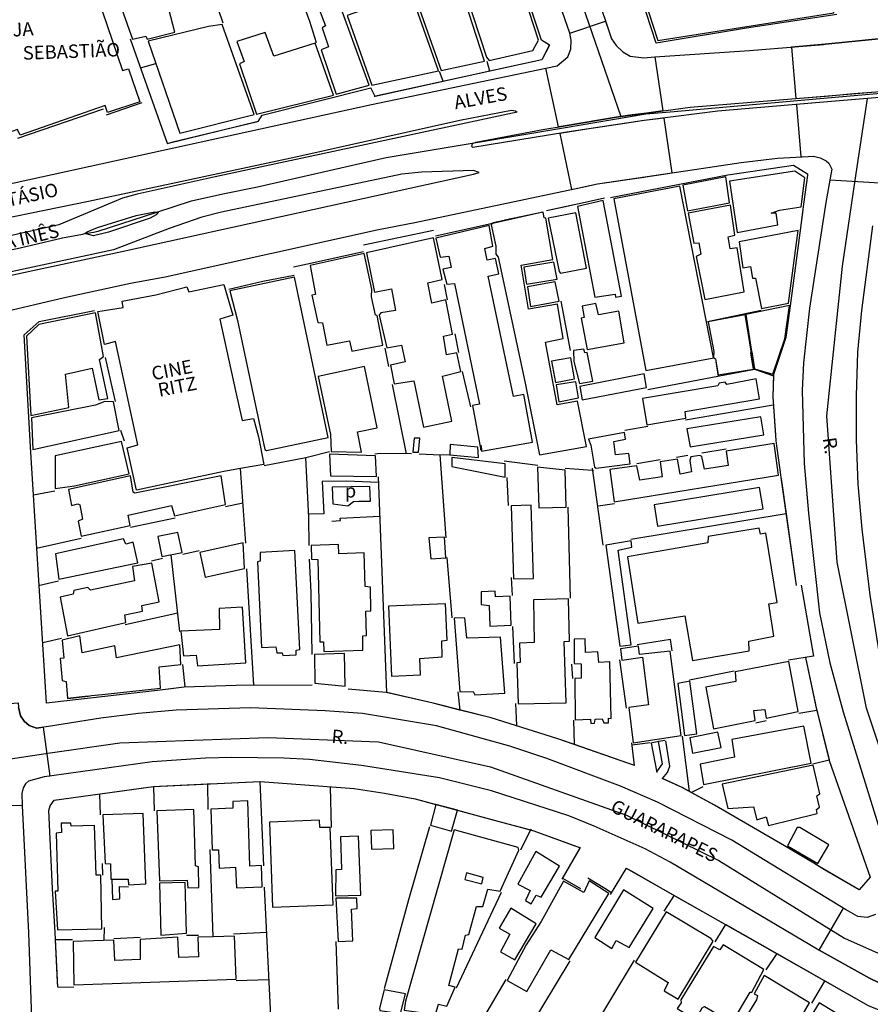
# Model space of a CAD drawing. Units: millimetres. Extents: x 180707 to 183128, y 1674279 to 1677054.
# Drawn here: x 182287 to 182444, y 1674942 to 1675124 of the extents above; entities that cross this region are included whole.
import ezdxf
from ezdxf.enums import TextEntityAlignment as Align

# ---------------------------------------------------------------- set-up
doc = ezdxf.new("R2010")
doc.units = ezdxf.units.MM
for name, color, linetype in [('V-CANTEIRO', 6, 'Continuous'), ('V-CRUZAMENTO', 1, 'Continuous'), ('V-EDIFICACAO', 2, 'Continuous'), ('V-EDIFICACAO_IDENTIFICADA', 6, 'Continuous'), ('V-EIXO_DE_LOGRADOURO', 3, 'Continuous'), ('V-ESCADA', 8, 'Continuous'), ('V-LOTE', 231, 'Continuous'), ('V-NOME_DOS_LOGRADOUROS', 2, 'Continuous'), ('V-QUADRA', 6, 'Continuous'), ('V-TEMPLO', 4, 'Continuous'), ('V-TESTADA', 3, 'Continuous')]:
    doc.layers.add(name, color=color, linetype=linetype)

# ---------------------------------------------------------------- blocks, each defined once
blk = doc.blocks.new('872BIIIP_img_geo')
at = {"layer": 'V-CANTEIRO'}
blk.add_lwpolyline([(182451.27, 1675110.35), (182443.8, 1675109.72), (182434.17, 1675108.9), (182416.05, 1675107.37), (182408.27, 1675106.38), (182402.43, 1675105.63), (182388.89, 1675103.6), (182387.7, 1675103.4), (182370.63, 1675100.61), (182370.42, 1675100.82), (182370.55, 1675101.36), (182370.89, 1675101.52), (182371.17, 1675101.65), (182383.62, 1675103.97), (182387.35, 1675104.6), (182397.24, 1675106.29), (182398.09, 1675106.4), (182407.81, 1675107.69), (182410.94, 1675108.11), (182434.33, 1675110.05), (182449.04, 1675111.27)], dxfattribs=at)
for points in [[(182288.63, 1675085.14), (182268.22, 1675080.57), (182263.5, 1675079.51), (182251.18, 1675076.91), (182248.87, 1675076.62), (182237.34, 1675076.58), (182237.22, 1675076.87), (182267.95, 1675083.87), (182283.65, 1675087.45), (182288.45, 1675088.43), (182299.37, 1675090.67), (182337.8, 1675098.93), (182368.24, 1675105.69), (182377.8, 1675107.59), (182378.54, 1675107.47), (182378.84, 1675107.19), (182322.81, 1675095.19), (182308.39, 1675091.97), (182305.64, 1675091.23), (182293.85, 1675086.31)], [(182371.78, 1675096.01), (182370.77, 1675096.38), (182361.11, 1675096.09), (182357.47, 1675095.7), (182324.01, 1675088.66), (182320.35, 1675087.74), (182314.28, 1675085.63), (182304, 1675081.65), (182289.01, 1675078.45), (182278.09, 1675076.12), (182268.74, 1675074.12), (182229.95, 1675065.84), (182230.15, 1675065.18), (182268.79, 1675073.46), (182278.12, 1675075.46), (182289.04, 1675077.8), (182305.52, 1675081.33), (182370.77, 1675095.67)], [(182312.03, 1675088.65), (182312.24, 1675088.62), (182311.91, 1675088.17), (182310.8, 1675087.51), (182303.05, 1675084.92), (182300.24, 1675084.25), (182298.69, 1675084.67), (182299.12, 1675085.01), (182301, 1675085.79), (182308.16, 1675088.01), (182311.66, 1675088.7)]]:
    blk.add_lwpolyline(points, close=True, dxfattribs=at)
at = {"layer": 'V-CRUZAMENTO', "linetype": 'Continuous'}
for points in [[(182399.78, 1675117.55), (182402.35, 1675117.3), (182404.39, 1675117.44), (182405.89, 1675107.44), (182402.81, 1675107.03), (182400.2, 1675106.68), (182397.24, 1675106.29), (182394.3, 1675105.79), (182387.35, 1675104.6), (182387.35, 1675104.6), (182386.49, 1675104.45), (182384.19, 1675115.37), (182386.27, 1675115.8), (182388.22, 1675117.46), (182388.8, 1675118.87), (182388.84, 1675120.53), (182388.72, 1675121.15), (182388.59, 1675121.86), (182395.26, 1675124.1), (182395.94, 1675122.07), (182396.37, 1675120.79), (182397.2, 1675119.54), (182398.45, 1675118.38)], [(182430.55, 1675109.74), (182436.03, 1675110.19), (182441.28, 1675110.63), (182446.96, 1675111.1), (182450.44, 1675111.46), (182449.47, 1675121.14), (182444.61, 1675120.65), (182440.99, 1675120.29), (182436, 1675119.79), (182429.76, 1675119.27), (182430.55, 1675109.74)], [(182386.75, 1675103.24), (182388.93, 1675092.86), (182393.72, 1675093.87), (182401.93, 1675095.1), (182407.61, 1675095.96), (182406.09, 1675106.1), (182402.43, 1675105.63), (182398.82, 1675105.09), (182391.77, 1675104.03), (182386.75, 1675103.24)], [(182282.96, 1674978.52), (182279.07, 1674978.44), (182279.07, 1674978.45), (182279.07, 1674978.45), (182278.31, 1674996.47), (182278.29, 1674997.03), (182286.27, 1674997.65), (182286.34, 1674996.81), (182286.7, 1674995.2), (182287.4, 1674994.26), (182288.31, 1674993.44), (182289.72, 1674992.93), (182290.91, 1674993.12), (182292.18, 1674984.05), (182291.1, 1674983.9), (182288.21, 1674983.12), (182287.65, 1674982.6), (182287.21, 1674981.86), (182286.95, 1674980.79), (182287.06, 1674978.61)]]:
    blk.add_lwpolyline(points, close=True, dxfattribs=at)
at = {"layer": 'V-CRUZAMENTO'}
blk.add_lwpolyline([(182436.17, 1675098.18), (182436.65, 1675097.75), (182437.23, 1675096.65), (182437.05, 1675095.65), (182436.86, 1675094.63), (182446.17, 1675094.08), (182446.68, 1675096.04), (182447.19, 1675098), (182448.85, 1675098.54), (182451.5, 1675099.08), (182450.55, 1675110.29), (182443.8, 1675109.72), (182434.17, 1675108.9), (182430.64, 1675108.6), (182431.46, 1675098.92), (182432.81, 1675098.99), (182432.81, 1675098.99), (182433.82, 1675099.04), (182435.04, 1675098.73)], close=True, dxfattribs=at)
blk.add_lwpolyline([(182445.3, 1674958.37), (182443.77, 1674957.82), (182442.04, 1674957.98), (182440.3, 1674958.99), (182439.32, 1674959.56), (182434.8, 1674951.79), (182434.8, 1674951.79), (182434.84, 1674951.77), (182444.18, 1674946.59), (182449.22, 1674944.14)], dxfattribs=at)
at = {"layer": 'V-EDIFICACAO'}
for points in [[(182365.76, 1675144.63), (182366.7, 1675144.99), (182365.5, 1675148.55), (182354.24, 1675144.73), (182364.74, 1675114.94), (182372.8, 1675116.68), (182366.26, 1675136.96), (182366.45, 1675137.39), (182367.86, 1675138.01), (182365.76, 1675144.63)], [(182353.77, 1675144.55), (182348.24, 1675142.85), (182353.66, 1675127.33), (182347.3, 1675125.11), (182351.88, 1675112.18), (182364.23, 1675114.83), (182353.77, 1675144.55)], [(182310.93, 1675142.3), (182308.06, 1675141.43), (182308.96, 1675138.45), (182301.92, 1675136.45), (182307.51, 1675120.75), (182309.98, 1675121.26), (182310.2, 1675120.75), (182315.36, 1675122.03), (182313.54, 1675128.93), (182321.32, 1675131.25), (182320.05, 1675135.14), (182319.68, 1675134.52), (182313.83, 1675132.93), (182312.53, 1675137), (182318.52, 1675138.63), (182318.52, 1675139.5), (182317.83, 1675141.14), (182312.2, 1675139.39), (182310.93, 1675142.3)], [(182369.9, 1675139.79), (182369.32, 1675141.61), (182367.35, 1675140.92), (182368.55, 1675137.65), (182366.95, 1675137.14), (182366.85, 1675136.7), (182373.13, 1675117.41), (182373.64, 1675116.76), (182381.74, 1675118.65), (182382.83, 1675120.57), (182375.89, 1675141.86), (182369.9, 1675139.79)], [(182399.69, 1675136.67), (182404.92, 1675120.5), (182437.59, 1675125.62), (182437.52, 1675126.68), (182439.99, 1675127.08), (182435.26, 1675142.59), (182399.69, 1675136.67)], [(182342.39, 1675126.46), (182342.21, 1675126.09), (182343.3, 1675123.22), (182342.65, 1675122.82), (182343.85, 1675119.34), (182342.47, 1675118.76), (182345.3, 1675110.51), (182351.4, 1675112.18), (182345.77, 1675127.58), (182342.39, 1675126.46)], [(182321.57, 1675123.08), (182310.42, 1675120.39), (182316.27, 1675103.31), (182330.04, 1675106.73), (182324.12, 1675123.44), (182321.57, 1675123.08)], [(182326.84, 1675120.32), (182328.19, 1675116.58), (182327.35, 1675116.14), (182330.47, 1675106.84), (182344.79, 1675110.36), (182341.38, 1675119.99), (182333.71, 1675117.56), (182332.11, 1675121.99), (182326.84, 1675120.32)], [(182418.22, 1675094.37), (182419.68, 1675084.86), (182427.2, 1675086.27), (182426.87, 1675088.45), (182425.93, 1675088.45), (182427.52, 1675089), (182431.52, 1675089.62), (182432.21, 1675095.03), (182430.32, 1675096.23), (182418.22, 1675094.37)], [(182409.58, 1675093.65), (182410.45, 1675088.89), (182418.26, 1675090.38), (182417.57, 1675095.17), (182409.58, 1675093.65)], [(182422.3, 1675062.65), (182422.36, 1675062.73), (182422.87, 1675059.57), (182426.29, 1675058.62), (182428.47, 1675065.13), (182429.34, 1675071.34), (182421.27, 1675069.67), (182422.29, 1675062.8), (182421.64, 1675066.61), (182421.13, 1675069.59), (182414.6, 1675068.38), (182414.26, 1675068.32), (182414.26, 1675068.31), (182415.35, 1675062.8), (182415.28, 1675061.71), (182409.03, 1675093.47), (182396.75, 1675091.14), (182402.74, 1675059.28), (182415.35, 1675061.6), (182415.61, 1675061.42), (182416.12, 1675058.48), (182422.69, 1675059.53), (182422.18, 1675062.51)], [(182394.82, 1675090.81), (182390.03, 1675089.72), (182393.26, 1675072.86), (182397, 1675073.45), (182397.08, 1675072.86), (182398.2, 1675073.08), (182394.82, 1675090.81)], [(182376.59, 1675087.13), (182376.43, 1675087.1), (182374.4, 1675086.67), (182374.37, 1675086.64), (182374.04, 1675086.31), (182374.91, 1675082.35), (182374.91, 1675080.86), (182375.31, 1675080.31), (182380.25, 1675057.24), (182382.98, 1675043.65), (182391.73, 1675045.18), (182390.06, 1675053.57), (182386.25, 1675052.92), (182384.1, 1675064.54), (182387.41, 1675065.23), (182386.32, 1675071.56), (182380.94, 1675070.68), (182379.56, 1675078.79), (182385.49, 1675079.84), (182384.14, 1675087.51), (182383.85, 1675087.58), (182383.7, 1675088.63)], [(182384.61, 1675087.51), (182386.61, 1675077.62), (182386.9, 1675077.33), (182391.73, 1675078.28), (182389.74, 1675088.49), (182384.61, 1675087.51)], [(182410.59, 1675088.45), (182411.61, 1675082.89), (182412.55, 1675082.97), (182412.92, 1675080.86), (182412.05, 1675080.42), (182413.64, 1675072.43), (182420.95, 1675073.85), (182419.68, 1675082.02), (182418.33, 1675081.84), (182418, 1675084.06), (182419.2, 1675084.35), (182418.4, 1675089.94), (182410.59, 1675088.45)], [(182363.79, 1675083.84), (182364.56, 1675080.28), (182366.16, 1675080.5), (182366.59, 1675078.39), (182365.07, 1675078.1), (182365.83, 1675075.26), (182367.21, 1675075.41), (182371.86, 1675053.06), (182370.59, 1675052.77), (182372.11, 1675044.52), (182372.19, 1675045.36), (182372.26, 1675044.31), (182381.71, 1675046.01), (182380.07, 1675054.84), (182378.15, 1675054.48), (182373.49, 1675076.79), (182375.42, 1675077.19), (182374.8, 1675080.06), (182373.31, 1675079.77), (182372.88, 1675081.91), (182374.33, 1675082.31), (182373.64, 1675086.2), (182363.79, 1675083.84)], [(182420, 1675083.15), (182420.69, 1675078.35), (182422.11, 1675078.57), (182422.51, 1675076.39), (182423.06, 1675076.43), (182424.15, 1675070.79), (182429.16, 1675071.74), (182430.94, 1675085.25), (182420, 1675083.15)], [(182362.27, 1675075.52), (182364.92, 1675076.13), (182363.32, 1675083.87), (182350.93, 1675081.11), (182352.38, 1675073.81), (182355.51, 1675074.43), (182356.31, 1675070.39), (182353.58, 1675069.96), (182353.26, 1675069.56), (182354.67, 1675063.49), (182357.4, 1675064), (182358.05, 1675060.91), (182355.36, 1675060.26), (182356.05, 1675056.8), (182359.69, 1675057.35), (182361.47, 1675048.74), (182366.7, 1675049.9), (182364.99, 1675058.22), (182368.41, 1675059.09), (182367.65, 1675062.58), (182365.76, 1675062.18), (182365.17, 1675065.63), (182366.88, 1675066.03), (182365.61, 1675072.36), (182363.03, 1675071.77), (182362.27, 1675075.52)], [(182340.43, 1675078.75), (182341.45, 1675073.37), (182340.76, 1675073.23), (182341.85, 1675068.18), (182342.72, 1675068.14), (182343.56, 1675063.96), (182347.73, 1675064.8), (182348.17, 1675062.84), (182353.95, 1675064), (182352.89, 1675069.45), (182352.57, 1675069.52), (182351.8, 1675072.97), (182351.88, 1675074.39), (182350.46, 1675081), (182340.43, 1675078.75)], [(182380.07, 1675078.42), (182380.58, 1675075.26), (182386.25, 1675076.21), (182385.67, 1675079.37), (182380.07, 1675078.42)], [(182325.57, 1675074.03), (182326.99, 1675068.58), (182332.04, 1675044.63), (182332.33, 1675044.41), (182343.77, 1675046.85), (182337.52, 1675076.61), (182325.57, 1675074.03)], [(182380.76, 1675074.79), (182381.31, 1675071.12), (182386.65, 1675072.14), (182385.89, 1675075.7), (182380.76, 1675074.79)], [(182393.95, 1675069.63), (182393.44, 1675071.7), (182390.9, 1675071.23), (182391.26, 1675069.12), (182390.72, 1675068.98), (182391.81, 1675063.16), (182398.71, 1675064.4), (182397.69, 1675070.29), (182393.95, 1675069.63)], [(182290.11, 1675067.81), (182287.82, 1675065.67), (182288.65, 1675050.92), (182295.7, 1675052.44), (182295.05, 1675058.62), (182300.03, 1675059.68), (182301.23, 1675053.83), (182302.9, 1675054.08), (182301.37, 1675061.31), (182302.13, 1675061.89), (182300.61, 1675069.99), (182290.11, 1675067.81)], [(182391.23, 1675063.24), (182389.3, 1675062.98), (182389.37, 1675060.95), (182390.39, 1675056.84), (182392.86, 1675057.31), (182391.84, 1675062.62), (182391.41, 1675062.58), (182391.23, 1675063.24)], [(182385.23, 1675060.98), (182385.96, 1675057.02), (182389.48, 1675057.75), (182388.79, 1675061.64), (182385.23, 1675060.98)], [(182341.96, 1675058.15), (182344.25, 1675047.39), (182344.32, 1675044.23), (182349.95, 1675044.12), (182349.26, 1675047.87), (182352.89, 1675048.67), (182350.53, 1675060), (182341.96, 1675058.15)], [(182390.46, 1675056.33), (182390.9, 1675053.86), (182402.82, 1675056.15), (182402.42, 1675058.66), (182390.46, 1675056.33)], [(182402.09, 1675054.08), (182402.89, 1675049.17), (182410.12, 1675050.45), (182410.01, 1675051.65), (182423.82, 1675054.01), (182423.2, 1675057.71), (182417.71, 1675056.66), (182417.42, 1675057.13), (182416.3, 1675056.95), (182416.04, 1675056.44), (182402.09, 1675054.08)], [(182386.07, 1675056.59), (182386.58, 1675053.46), (182390.21, 1675054.23), (182389.7, 1675057.2), (182386.07, 1675056.59)], [(182300.61, 1675052.84), (182288.76, 1675050.48), (182289.02, 1675044.63), (182305, 1675048.12), (182303.99, 1675053.46), (182302.39, 1675053.5), (182300.61, 1675052.84)], [(182410.34, 1675048.45), (182410.96, 1675045.11), (182424.58, 1675047.32), (182424.07, 1675050.66), (182410.34, 1675048.45)], [(182359.76, 1675046.7), (182359.51, 1675044.12), (182360.56, 1675044.12), (182360.81, 1675046.7), (182359.76, 1675046.7)], [(182392.06, 1675046.52), (182392.5, 1675045.4), (182393.22, 1675041.36), (182393.52, 1675041.14), (182399.8, 1675041.98), (182399.55, 1675043.87), (182397.11, 1675043.62), (182396.75, 1675046.09), (182398.97, 1675046.52), (182398.78, 1675047.76), (182392.06, 1675046.52)], [(182293.16, 1675043.43), (182293.16, 1675037.37), (182296.72, 1675037.87), (182306.86, 1675040.13), (182305.48, 1675046.12), (182293.16, 1675043.43)], [(182366.34, 1675043.65), (182371.68, 1675043.11), (182371.53, 1675045.03), (182366.45, 1675045.58)], [(182405.36, 1675042.34), (182405.76, 1675039.55), (182401.58, 1675038.93), (182401.07, 1675041.62), (182396.06, 1675040.89), (182396.82, 1675034.93), (182427.31, 1675039.84), (182426.51, 1675045.72), (182417.64, 1675044.34), (182418, 1675041.65), (182413.61, 1675041), (182413.1, 1675043.32), (182412.74, 1675043.54), (182411.03, 1675043.25), (182410.85, 1675042.6), (182411.21, 1675040.49), (182409.1, 1675040.02), (182408.59, 1675042.85), (182405.36, 1675042.34)], [(182344.06, 1675043.76), (182344.25, 1675039.76), (182352.75, 1675039.62), (182352.57, 1675043.47), (182344.06, 1675043.76)], [(182366.74, 1675043.14), (182366.7, 1675041.44), (182376.62, 1675039.51), (182376.62, 1675041.98), (182366.74, 1675043.14)], [(182382.61, 1675041.33), (182382.87, 1675033.81), (182387.92, 1675033.95), (182387.77, 1675040.78), (182382.61, 1675041.33)], [(182295.63, 1675037.22), (182296.21, 1675034.24), (182297.34, 1675034.53), (182297.74, 1675034.35), (182298.25, 1675031.73), (182297.41, 1675031.33), (182297.99, 1675028.57), (182307.04, 1675030.54), (182306.71, 1675032.46), (182314.74, 1675034.24), (182315.32, 1675032.35), (182324.73, 1675034.42), (182323.93, 1675039.73), (182307.95, 1675036.53), (182307.62, 1675036.71), (182307.11, 1675039.73), (182295.63, 1675037.22)], [(182348.51, 1675034.98), (182349.46, 1675035.01), (182351.64, 1675035.07), (182351.55, 1675037.74), (182344.52, 1675037.63), (182344.63, 1675034.55), (182347.46, 1675034.15), (182348.51, 1675034.98)], [(182404.23, 1675034.35), (182404.85, 1675030.39), (182424.47, 1675033.59), (182423.82, 1675037.55), (182404.23, 1675034.35)], [(182377.71, 1675034.2), (182378.15, 1675020.65), (182381.85, 1675020.69), (182381.45, 1675034.31), (182377.71, 1675034.2)], [(182414.19, 1675027.3), (182399.29, 1675024.69), (182401.22, 1675012.4), (182409.94, 1675013.78), (182411.36, 1675005.46), (182421.89, 1675007.28), (182421.82, 1675009.1), (182426.43, 1675009.97), (182425.53, 1675016), (182427.05, 1675016.26), (182424.98, 1675029.12), (182424, 1675028.94), (182423.75, 1675030.06), (182414.26, 1675028.5), (182414.19, 1675027.3)], [(182293.23, 1675025.3), (182293.81, 1675020.58), (182308.49, 1675023.63), (182307.62, 1675027.45), (182306.24, 1675027.08), (182305.84, 1675028.06), (182293.23, 1675025.3)], [(182312.2, 1675028.46), (182312.96, 1675024.76), (182316.7, 1675025.52), (182315.94, 1675029.23), (182312.2, 1675028.46)], [(182362.49, 1675028.25), (182362.81, 1675024.36), (182365.61, 1675024.54), (182365.36, 1675028.36), (182362.49, 1675028.25)], [(182319.97, 1675025.52), (182320.99, 1675020.94), (182328.29, 1675022.54), (182328.04, 1675027.3), (182319.97, 1675025.52)], [(182345.77, 1675025.3), (182345.7, 1675027.01), (182340.65, 1675026.83), (182340.72, 1675024.29), (182341.85, 1675024.25), (182342.25, 1675008.95), (182342.94, 1675008.95), (182343.01, 1675007.17), (182350.2, 1675007.43), (182350.2, 1675010.08), (182350.89, 1675010.15), (182350.79, 1675014.62), (182351.73, 1675014.69), (182351.66, 1675019.09), (182350.64, 1675019.2), (182350.46, 1675025.48), (182345.77, 1675025.3)], [(182397.58, 1675025.96), (182400.13, 1675026.5), (182399.98, 1675027.66), (182395.3, 1675026.9), (182397.91, 1675008.15), (182399.98, 1675008.41), (182397.58, 1675025.96)], [(182331.17, 1675025.52), (182331.17, 1675023.89), (182330.66, 1675023.78), (182331.42, 1675007.9), (182334.11, 1675008.04), (182334.29, 1675006.92), (182335.23, 1675006.92), (182335.38, 1675006.41), (182337.85, 1675006.55), (182337.85, 1675007.43), (182338.54, 1675007.5), (182337.6, 1675025.88), (182331.17, 1675025.52)], [(182299.7, 1675018.51), (182299.19, 1675019.02), (182296.65, 1675018.47), (182296.47, 1675017.78), (182294.07, 1675017.24), (182295.45, 1675010.08), (182306.28, 1675012.51), (182306.09, 1675013.97), (182309.33, 1675014.62), (182309.22, 1675015.67), (182312.45, 1675016.36), (182311.11, 1675023.56), (182307.51, 1675022.94), (182307.87, 1675020.29), (182299.7, 1675018.51)], [(182374.84, 1675017.27), (182374.77, 1675018.33), (182372.19, 1675018.22), (182372.19, 1675015.89), (182373.64, 1675015.71), (182373.79, 1675011.86), (182377.71, 1675012.04), (182377.56, 1675017.45), (182374.84, 1675017.27)], [(182323.57, 1675015.13), (182323.64, 1675011.24), (182316.45, 1675010.95), (182316.96, 1675006.37), (182319.32, 1675006.48), (182319.57, 1675004.52), (182328.51, 1675005.03), (182327.93, 1675015.38), (182323.57, 1675015.13)], [(182355, 1675015.57), (182355.55, 1675002.56), (182360.89, 1675002.81), (182360.81, 1675005.86), (182364.96, 1675006.19), (182364.85, 1675009.13), (182365.86, 1675009.24), (182365.57, 1675016), (182355, 1675015.57)], [(182379.31, 1675008.7), (182379.38, 1675005.1), (182378.8, 1675005.03), (182379.05, 1674997.43), (182387.96, 1674997.62), (182387.59, 1675009.03), (182388.54, 1675009.1), (182388.36, 1675016.95), (182381.85, 1675016.76), (182382.03, 1675008.84), (182379.31, 1675008.7)], [(182369.5, 1675009.61), (182369.17, 1675013.39), (182367.17, 1675013.35), (182368.23, 1674999.65), (182370.7, 1674999.76), (182370.99, 1674999.11), (182376.55, 1674999.4), (182375.75, 1675009.82), (182369.5, 1675009.61)], [(182299.25, 1674998.9), (182295.45, 1674998.45), (182297.25, 1674998.68), (182299.25, 1674998.9), (182299.9, 1674998.98), (182301.9, 1674999.2), (182312.71, 1675000.38), (182312.45, 1675004.3), (182316.45, 1675004.74), (182316.27, 1675008.41), (182304.53, 1675006.01), (182304.24, 1675008.19), (182298.17, 1675006.92), (182297.74, 1675010.08), (182294.43, 1675009.28), (182294.76, 1675005.94), (182294.07, 1675005.86), (182294.47, 1675001.79), (182295.19, 1675001.58), (182295.45, 1674998.45)], [(182391.52, 1675006.99), (182391.48, 1675009.5), (182389.45, 1675009.46), (182389.45, 1675004.92), (182390.72, 1675004.85), (182390.72, 1675002.19), (182389.52, 1675002.16), (182389.63, 1674994.49), (182392.43, 1674994.6), (182392.53, 1674993.8), (182393.19, 1674993.84), (182393.33, 1674994.6), (182394.64, 1674994.64), (182394.9, 1674993.91), (182395.8, 1674993.95), (182395.8, 1674994.78), (182396.31, 1674994.75), (182396.06, 1675005.25), (182394.02, 1675005.14), (182393.81, 1675007.1), (182391.52, 1675006.99)], [(182401.51, 1675006.59), (182401.33, 1675008.15), (182398.02, 1675007.68), (182398.28, 1675005.57), (182402.09, 1675006.12), (182403.22, 1674997.29), (182399.55, 1674996.78), (182400.38, 1674990.24), (182409.28, 1674991.55), (182407.25, 1675007.24), (182401.51, 1675006.59)], [(182341.23, 1675006.63), (182341.34, 1675001.29), (182346.97, 1675000.7), (182346.83, 1675006.81), (182341.23, 1675006.63)], [(182419.28, 1675003.36), (182419.42, 1675001.61), (182413.83, 1675000.52), (182415.28, 1674992.82), (182423.02, 1674994.38), (182422.76, 1674996.2), (182424.76, 1674996.38), (182425.02, 1674994.82), (182430.94, 1674996.02), (182429.23, 1675005.28), (182419.28, 1675003.36)], [(182408.67, 1675001.25), (182409.9, 1674991.58), (182412.15, 1674991.91), (182410.88, 1675001.65), (182408.67, 1675001.25)], [(182410.85, 1674991.15), (182411.39, 1674988.28), (182416.66, 1674989.33), (182416.04, 1674992.2), (182410.85, 1674991.15)], [(182418.66, 1674990.82), (182419.17, 1674987.55), (182412.81, 1674986.24), (182413.43, 1674982.46), (182433.37, 1674986.46), (182432.03, 1674993.29), (182418.66, 1674990.82)], [(182416.88, 1674982.54), (182417.9, 1674978.03), (182422.66, 1674978.36), (182423.31, 1674975.96), (182425.05, 1674976.47), (182425.45, 1674974.91), (182434.5, 1674977.12), (182434.39, 1674977.85), (182434.94, 1674978.29), (182434.43, 1674980.39), (182435.01, 1674980.76), (182433.74, 1674986.1), (182416.88, 1674982.54)], [(182326.08, 1674979.34), (182326.08, 1674978.1), (182322.01, 1674977.92), (182322.26, 1674970.37), (182323.46, 1674970.37), (182323.57, 1674966.95), (182326.62, 1674967.17), (182326.77, 1674963.35), (182331.56, 1674963.5), (182331.42, 1674967.46), (182329.28, 1674967.35), (182328.88, 1674979.45), (182326.08, 1674979.34)], [(182301.99, 1674976.87), (182302.46, 1674967.82), (182303.41, 1674967.79), (182303.51, 1674964.92), (182306.71, 1674964.95), (182306.78, 1674963.9), (182309.98, 1674964.04), (182309.51, 1674977.12), (182301.99, 1674976.87)], [(182312.02, 1674977.63), (182312.53, 1674964.62), (182317.65, 1674964.77), (182317.79, 1674963.32), (182319.83, 1674963.39), (182319.76, 1674967.2), (182319.17, 1674967.39), (182318.88, 1674977.85), (182312.02, 1674977.63)], [(182296.14, 1674974.73), (182296.07, 1674975.34), (182294.25, 1674975.31), (182294.32, 1674973.6), (182293.34, 1674973.49), (182293.67, 1674962.73), (182293.16, 1674962.73), (182293.56, 1674955.5), (182301.81, 1674955.69), (182301.63, 1674965.68), (182300.79, 1674965.68), (182300.46, 1674974.87), (182296.14, 1674974.73)], [(182332.91, 1674975.52), (182333.45, 1674959.72), (182344.72, 1674960.16), (182344.14, 1674974.54), (182342.25, 1674974.54), (182342.17, 1674975.85), (182332.91, 1674975.52)], [(182351.69, 1674973.93), (182351.8, 1674970.51), (182355.98, 1674970.62), (182355.87, 1674974.07), (182351.69, 1674973.93)], [(182358.16, 1674942.28), (182357.91, 1674940.61), (182363.68, 1674939.84), (182364.27, 1674941.73), (182365.79, 1674941.37), (182367.32, 1674944.89), (182366.16, 1674945.22), (182367.94, 1674951.98), (182368.66, 1674951.94), (182369.28, 1674954.56), (182369.9, 1674954.67), (182371.28, 1674959.83), (182372.48, 1674959.83), (182373.39, 1674963.1), (182375.68, 1674962.7), (182379.16, 1674970.33), (182379.05, 1674970.8), (182367.14, 1674974.07), (182358.16, 1674942.28)], [(182431.27, 1674974.51), (182430.76, 1674974.51), (182428.98, 1674971.13), (182434.61, 1674967.82), (182436.68, 1674971.31), (182431.27, 1674974.51)], [(182345.23, 1674966.66), (182345.15, 1674961.86), (182349.84, 1674961.94), (182349.44, 1674972.91), (182346.06, 1674972.8), (182346.24, 1674966.73), (182345.23, 1674966.66)], [(182378.98, 1674964.01), (182381.27, 1674962.81), (182380.4, 1674960.95), (182381.42, 1674960.34), (182382.4, 1674961.97), (182383.31, 1674961.57), (182386.68, 1674967.35), (182382.29, 1674970.04), (182378.98, 1674964.01)], [(182369.46, 1674966.08), (182369.13, 1674964.88), (182372.3, 1674964.04), (182372.55, 1674965.24), (182369.46, 1674966.08)], [(182312.53, 1674964.19), (182312.78, 1674954.56), (182317.54, 1674954.89), (182317.29, 1674964.3), (182312.53, 1674964.19)], [(182387.45, 1674964.55), (182383.31, 1674957.1), (182380.51, 1674952.74), (182377.02, 1674946.13), (182380.62, 1674944.1), (182385.09, 1674951.83), (182388.46, 1674950.02), (182395.84, 1674962.3), (182392.21, 1674964.59), (182391.23, 1674962.48), (182387.45, 1674964.55)], [(182393.26, 1674954.12), (182396.39, 1674952.09), (182397.19, 1674953.58), (182399.62, 1674952.23), (182404.05, 1674959.5), (182398.6, 1674962.92), (182393.26, 1674954.12)], [(182345.23, 1674961.39), (182345.63, 1674953.36), (182348.35, 1674953.47), (182348.1, 1674959.36), (182349.19, 1674959.5), (182349.11, 1674961.43), (182345.23, 1674961.39)], [(182377.67, 1674959.54), (182375.49, 1674955.87), (182377.46, 1674954.71), (182375.75, 1674951.47), (182378.44, 1674949.95), (182382.36, 1674956.67), (182377.67, 1674959.54)], [(182406.49, 1674958.88), (182400.82, 1674949.55), (182406.85, 1674945.77), (182406.09, 1674944.24), (182408.7, 1674942.64), (182415.21, 1674953.4), (182414.77, 1674953.94), (182406.49, 1674958.88)], [(182322.45, 1674954.23), (182319.65, 1674954.16), (182319.72, 1674950.53), (182316.09, 1674950.38), (182315.94, 1674954.2), (182308.93, 1674953.76), (182308.93, 1674950.02), (182304.24, 1674949.87), (182304.02, 1674953.62), (182296.47, 1674953.36), (182296.61, 1674945.33), (182326.7, 1674946.38), (182326.44, 1674954.34)], [(182409.21, 1674942.57), (182409.28, 1674942.02), (182408.52, 1674940.93), (182409.79, 1674940.17), (182409.21, 1674938.9), (182411.28, 1674937.74), (182413.17, 1674941.04), (182413.61, 1674941.33), (182418.7, 1674938.32), (182422.07, 1674943.99), (182422.4, 1674943.99), (182424.62, 1674948.16), (182417.06, 1674952.74), (182416.41, 1674951.8), (182415.28, 1674952.45), (182409.21, 1674942.57)], [(182424.69, 1674947.04), (182422.8, 1674943.66), (182423.42, 1674943.33), (182423.24, 1674942.57), (182420, 1674937.34), (182423.93, 1674934.79), (182425.2, 1674936.68), (182426.22, 1674936.14), (182428, 1674939.12), (182430.54, 1674937.63), (182433.05, 1674942.02), (182424.69, 1674947.04)], [(182429.78, 1674933.78), (182430.29, 1674932.94), (182429.34, 1674931.38), (182433.81, 1674928.69), (182434.57, 1674929.96), (182435.52, 1674929.63), (182440.79, 1674938.39), (182434.86, 1674942.02), (182429.78, 1674933.78)]]:
    blk.add_lwpolyline(points, close=True, dxfattribs=at)
at = {"layer": 'V-EDIFICACAO_IDENTIFICADA'}
blk.add_lwpolyline([(182304.36, 1675064.64), (182302.3, 1675064.11), (182301.08, 1675070.22), (182305.76, 1675070.99), (182305.58, 1675072.11), (182311.84, 1675073.33), (182317.59, 1675074.78), (182317.92, 1675073.84), (182324.44, 1675075.2), (182326.1, 1675069.51), (182323.7, 1675068.81), (182326.61, 1675055.48), (182327.86, 1675050.01), (182329.96, 1675050.38), (182330.85, 1675046.99), (182331.85, 1675041.82), (182327.52, 1675041.09), (182324.47, 1675040.57), (182308.23, 1675037.11), (182306.53, 1675044.95), (182308.52, 1675045.48), (182304.36, 1675064.64)], close=True, dxfattribs=at)
at = {"layer": 'V-EIXO_DE_LOGRADOURO'}
for points in [[(182384.16, 1675146.73), (182392.71, 1675121.99), (182398.09, 1675106.4)], [(182277.88, 1675080.17), (182286.69, 1675082.05), (182288.78, 1675082.54), (182294.49, 1675083.87), (182298.24, 1675084.58), (182298.69, 1675084.67), (182300.24, 1675084.96), (182301.13, 1675085.13), (182312.03, 1675088.65), (182318.44, 1675090.72), (182324.24, 1675092.07), (182330.71, 1675093.35), (182354.52, 1675098.77), (182370.89, 1675101.52), (182387.44, 1675104.3), (182402.74, 1675106.87), (182407.94, 1675107.33), (182434.28, 1675109.67), (182452.58, 1675111.29), (182453.86, 1675111.44), (182477.5, 1675114.16), (182500.5, 1675118.8), (182523.36, 1675124.47)], [(182456.51, 1674946.46), (182453.1, 1674966.89), (182452.64, 1674969.64), (182443.64, 1674996.67), (182438.18, 1675023.7), (182436.26, 1675050.88), (182439.21, 1675078.65), (182441.75, 1675095.84), (182443.8, 1675109.72)], [(182283.61, 1674987.08), (182292.24, 1674988.33), (182292.25, 1674988.33), (182305.18, 1674990.2), (182332.61, 1674991.19), (182353.11, 1674990.38), (182373.9, 1674985.74), (182399.12, 1674976.83), (182416.23, 1674968.36), (182437.46, 1674955.28), (182439.53, 1674954), (182456.51, 1674946.46), (182460.91, 1674944.5), (182464.65, 1674943.88), (182489.08, 1674939.86)]]:
    blk.add_lwpolyline(points, dxfattribs=at)
at = {"layer": 'V-ESCADA'}
for points in [[(182362.79, 1674974.93), (182366.66, 1674973.83), (182367.78, 1674977.73), (182363.79, 1674978.8), (182362.79, 1674974.93)], [(182353.29, 1674941.03), (182353.4, 1674940.57), (182357.2, 1674940), (182358.14, 1674943.65), (182354.17, 1674944.43), (182353.29, 1674941.03)]]:
    blk.add_lwpolyline(points, close=True, dxfattribs=at)
at = {"layer": 'V-LOTE'}
for points in [[(182341.65, 1675120.08), (182340.38, 1675124), (182336.88, 1675133.65)], [(182324.32, 1675123.73), (182321.7, 1675131.38)], [(182313.99, 1675101.37), (182307.12, 1675120.76)], [(182384.86, 1675119.71), (182383.45, 1675116.93), (182352.31, 1675110.07)], [(182384.83, 1675119.65), (182383.34, 1675120.55)], [(182308.97, 1675115.42), (182311.85, 1675116.2)], [(182373.8, 1675114.8), (182373.28, 1675116.6)], [(182365.15, 1675112.96), (182364.47, 1675114.74)], [(182352.5, 1675110.11), (182351.72, 1675111.69)], [(182330.78, 1675105.44), (182313.92, 1675101.35)], [(182417.94, 1675095.56), (182430.13, 1675097.37), (182432.68, 1675095.74), (182432.68, 1675095.52)], [(182374.03, 1675086.56), (182383.58, 1675088.7)], [(182384.29, 1675088.93), (182389.4, 1675090.04)], [(182431.83, 1675089.15), (182431.42, 1675085.74)], [(182350.34, 1675082.56), (182363.31, 1675085.3)], [(182337.37, 1675078.48), (182339.97, 1675079.04)], [(182365.95, 1675072.39), (182365.4, 1675075.25)], [(182388.77, 1675063.01), (182386.99, 1675072.14)], [(182424.11, 1675070.42), (182414.12, 1675068.28)], [(182429.51, 1675071.3), (182428.65, 1675065.41), (182426.39, 1675058.56), (182426.24, 1675054.41), (182426.84, 1675046.27)], [(182422.82, 1675059.49), (182421.12, 1675069.74)], [(182368.02, 1675062.61), (182367.32, 1675066.1)], [(182355.02, 1675059.99), (182354.35, 1675063.43)], [(182304.32, 1675053.55), (182302.51, 1675061.71)], [(182415.68, 1675060.92), (182416.11, 1675058.15)], [(182370.24, 1675052.56), (182368.72, 1675059.1)], [(182403.06, 1675055.75), (182422.85, 1675059.5), (182426.38, 1675058.26)], [(182358.35, 1675043.82), (182355.72, 1675056.68)], [(182426.34, 1675052.85), (182410.05, 1675050.04)], [(182306.01, 1675046.16), (182305.34, 1675048.15)], [(182403.06, 1675048.88), (182398.81, 1675048.12)], [(182413.12, 1675044.02), (182417.6, 1675044.72)], [(182294.75, 1674997.96), (182291.53, 1674997.59), (182288.64, 1675044.05)], [(182344.01, 1675044.16), (182339.68, 1675043.07), (182331.91, 1675041.61)], [(182340.24, 1675026.82), (182340.2, 1675032), (182339.68, 1675043.07)], [(182359.26, 1675043.8), (182353.46, 1675043.91), (182352.42, 1675043.74)], [(182366.34, 1675043.65), (182364.59, 1675043.57), (182360.67, 1675043.74)], [(182365.67, 1675028.25), (182364.59, 1675043.61)], [(182401.02, 1675042.05), (182405.35, 1675042.77)], [(182408.38, 1675043.23), (182410.53, 1675043.56)], [(182328.5, 1675027.28), (182327.52, 1675041.09)], [(182382.67, 1675041.68), (182376.45, 1675042.44)], [(182392.74, 1675040.72), (182387.78, 1675041.07)], [(182390.23, 1675041.15), (182390.22, 1675041.15)], [(182394.77, 1675026.88), (182392.85, 1675041.18)], [(182354.66, 1674999.53), (182353.13, 1675039.56)], [(182377.26, 1675034.22), (182377, 1675039.41)], [(182393.03, 1675040.67), (182392.74, 1675040.72)], [(182427.76, 1675039.45), (182430.58, 1675019.42)], [(182353.13, 1675038.51), (182347.21, 1675038.73), (182342.66, 1675038.71), (182342.96, 1675032.67), (182340.17, 1675032.64)], [(182289.17, 1675036.21), (182293.09, 1675036.96)], [(182327.99, 1675034.68), (182324.73, 1675034.01)], [(182388.75, 1675017.04), (182388.3, 1675033.92)], [(182393.85, 1675034.15), (182396.91, 1675034.58)], [(182307.13, 1675030.19), (182315.4, 1675031.93)], [(182344.47, 1675031.34), (182346.06, 1675031.43), (182346.02, 1675031.91), (182353.39, 1675032.27)], [(182399.93, 1675028), (182428.74, 1675032.73)], [(182289.71, 1675026.31), (182297.98, 1675028.17)], [(182311.04, 1675023.96), (182313.06, 1675024.44)], [(182316.25, 1675010.86), (182314.7, 1675025.11)], [(182316.86, 1675025.19), (182319.86, 1675025.86)], [(182366.82, 1675013.38), (182365.89, 1675024.61)], [(182340.82, 1675006.57), (182340.64, 1675018.14), (182340.31, 1675024.29)], [(182330.02, 1675000.89), (182328.72, 1675022.52)], [(182377.97, 1675017.53), (182377.82, 1675020.86)], [(182290.09, 1675019.37), (182293.75, 1675020.25)], [(182431.54, 1675019.46), (182433.83, 1675006.32)], [(182315.9, 1675014.24), (182306.17, 1675012.09)], [(182378.34, 1675004.93), (182378.04, 1675011.8)], [(182294.36, 1675009.57), (182290.86, 1675008.79)], [(182407.58, 1675007.29), (182407.29, 1675009.36), (182401.11, 1675008.37)], [(182429.17, 1675005.63), (182433.82, 1675006.36)], [(182317.28, 1675000.6), (182316.84, 1675004.74)], [(182389.19, 1675002.14), (182389.01, 1675004.82)], [(182399.13, 1674996.63), (182397.91, 1675005.63)], [(182432.31, 1675006.02), (182434.24, 1674996.95), (182436.72, 1674986.96), (182444.32, 1674965.33), (182442.28, 1674962.92), (182434.84, 1674967.29)], [(182410.79, 1675001.91), (182419.07, 1675003.57)], [(182340.84, 1675000.91), (182326.72, 1675000.87), (182317.06, 1675000.54), (182313.13, 1675000.05)], [(182400.58, 1674986.02), (182386.36, 1674990.98), (182374.03, 1674994.83), (182363.26, 1674997.57), (182354.52, 1674999.57), (182347.49, 1675000.2)], [(182368.25, 1674996.25), (182367.89, 1674999.65)], [(182378.76, 1674993.41), (182378.63, 1674997.53)], [(182431.06, 1674995.72), (182434.4, 1674996.3)], [(182389.48, 1674989.88), (182389.38, 1674994.41)], [(182423.1, 1674993.94), (182425.02, 1674994.33)], [(182400.58, 1674986.02), (182400.09, 1674990.2)], [(182404.76, 1674984.85), (182405.79, 1674986.3), (182405.05, 1674990.47), (182403.72, 1674990.14), (182404.76, 1674984.74)], [(182405.78, 1674983.58), (182406.75, 1674984.74), (182407.16, 1674985.89), (182406.42, 1674990.58)], [(182410.79, 1674981.2), (182409.49, 1674991.43)], [(182433.68, 1674986.33), (182436.7, 1674987.05)], [(182292.66, 1674963.18), (182292, 1674977.69), (182292.26, 1674978.5), (182293, 1674979.58), (182311.4, 1674982.1), (182331.21, 1674983.06), (182348.6, 1674981.76), (182354.27, 1674980.91), (182359.94, 1674979.84), (182381.93, 1674973.91), (182390.6, 1674970.77)], [(182321.56, 1674977.87), (182321.49, 1674982.67)], [(182331.1, 1674983.06), (182331.81, 1674967.39)], [(182428.44, 1674971.14), (182415.47, 1674978.65), (182409.43, 1674981.91), (182405.73, 1674983.61)], [(182301.54, 1674976.84), (182301.43, 1674980.72)], [(182311.59, 1674977.59), (182311.48, 1674982.1)], [(182344.39, 1674974.49), (182344.24, 1674982.05)], [(182411.15, 1674980.98), (182413.37, 1674982.12)], [(182354.22, 1674944.65), (182358.75, 1674961.15), (182362.66, 1674974.69)], [(182381.38, 1674974.19), (182379.46, 1674970.31)], [(182322.45, 1674954.23), (182321.93, 1674970.42)], [(182387.21, 1674964.9), (182390.57, 1674970.78)], [(182302.02, 1674965.68), (182301.95, 1674967.86)], [(182396.14, 1674962.07), (182399.1, 1674966.96)], [(182399.05, 1674966.99), (182443.92, 1674941.52), (182453.62, 1674937.63), (182458.69, 1674936.15), (182469.57, 1674933.79), (182475.2, 1674932.79), (182487.87, 1674931.08), (182494.39, 1674930.49), (182508.01, 1674930.23), (182514.97, 1674930.3), (182521.93, 1674931.19), (182528.82, 1674932.45), (182535.71, 1674933.86), (182536.19, 1674934.08), (182539.56, 1674934.19)], [(182303.65, 1674964.92), (182303.8, 1674961.17), (182305.17, 1674961.28), (182305.09, 1674963.57), (182306.79, 1674963.5)], [(182331.92, 1674963.45), (182333.1, 1674939.58)], [(182367.61, 1674944.75), (182375.94, 1674962.51)], [(182406.1, 1674958.97), (182408, 1674961.94)], [(182293.67, 1674944.89), (182293.15, 1674955.04)], [(182302.24, 1674953.56), (182302.32, 1674955.98)], [(182332.4, 1674955.03), (182326.22, 1674954.75)], [(182415.57, 1674953.31), (182417.53, 1674956.51)], [(182296.4, 1674953.7), (182293.22, 1674953.66)], [(182308.91, 1674954.09), (182304.06, 1674953.89)], [(182317.51, 1674954.54), (182319.73, 1674954.54)], [(182345.69, 1674940.81), (182345.28, 1674953.35)], [(182388.63, 1674949.75), (182378.32, 1674932.66)], [(182387.45, 1674928), (182400.59, 1674949.9)], [(182426.99, 1674951.14), (182424.99, 1674948.13)], [(182326.71, 1674946.14), (182332.81, 1674946.29)], [(182370.97, 1674936.42), (182376.79, 1674946.34)], [(182433.49, 1674941.9), (182435.92, 1674945.98)], [(182293.77, 1674944.87), (182296.62, 1674944.96)]]:
    blk.add_lwpolyline(points, dxfattribs=at)
at = {"layer": 'V-QUADRA'}
for points in [[(182384.08, 1675157.15), (182395.75, 1675122.64), (182396.37, 1675120.79), (182397.2, 1675119.54), (182398.45, 1675118.38), (182399.78, 1675117.55), (182402.35, 1675117.3), (182404.39, 1675117.44), (182421.96, 1675118.63), (182435.67, 1675119.76), (182436, 1675119.79), (182455.84, 1675121.78), (182464.16, 1675122.61), (182478.28, 1675124.6)], [(182267.44, 1675090.13), (182288.1, 1675094.65), (182351.82, 1675108.6), (182384.19, 1675115.37), (182386.27, 1675115.8), (182388.22, 1675117.46), (182388.8, 1675118.87), (182388.84, 1675120.53), (182388.72, 1675121.15), (182388.59, 1675121.86), (182372.09, 1675169.24)], [(182445.96, 1675007.12), (182444.32, 1675017.61), (182442.84, 1675029.83), (182442.12, 1675038.17), (182441.76, 1675046.43), (182441.78, 1675054.55), (182442.04, 1675062.69), (182442.8, 1675070.38), (182444.8, 1675086.12)], [(182445.3, 1674958.37), (182443.77, 1674957.82), (182442.04, 1674957.98), (182440.3, 1674958.99), (182439.75, 1674959.31), (182418.64, 1674972.18), (182404.9, 1674979.24), (182397.99, 1674982.18), (182384.33, 1674987.32), (182377.5, 1674989.59), (182363.88, 1674993.39), (182350.14, 1674995.67), (182343.23, 1674996.18), (182329.41, 1674996.69), (182315.59, 1674996.3), (182308.64, 1674995.67), (182301.65, 1674994.77), (182291.9, 1674993.27), (182289.72, 1674992.93), (182288.31, 1674993.44), (182287.4, 1674994.26), (182286.7, 1674995.2), (182286.34, 1674996.81)], [(182285.18, 1675070.54), (182289.4, 1675071.53), (182294.87, 1675072.82), (182307.15, 1675075.45), (182313.59, 1675076.67), (182353.14, 1675085.45), (182359.89, 1675086.74), (182390.68, 1675093.23), (182393.72, 1675093.87), (182411.71, 1675096.57), (182420.4, 1675097.87), (182427.11, 1675098.69), (182432.81, 1675098.99), (182433.82, 1675099.04), (182435.04, 1675098.73), (182436.17, 1675098.18), (182436.65, 1675097.75), (182437.23, 1675096.65), (182437.05, 1675095.65), (182436.1, 1675090.41), (182433.04, 1675070.84), (182431.98, 1675060.68), (182431.71, 1675055.58), (182432.05, 1675042.01), (182432.87, 1675032.79), (182434.91, 1675014.31), (182436.83, 1675005.05), (182436.83, 1675005.05), (182439.34, 1674995.95), (182448.52, 1674966.22)], [(182449.22, 1674944.14), (182444.18, 1674946.59), (182434.84, 1674951.77), (182434.8, 1674951.79), (182407.2, 1674968.09), (182402.57, 1674970.54), (182393.15, 1674974.73), (182388.4, 1674976.66), (182374.06, 1674981.3), (182364.46, 1674983.71), (182350, 1674986), (182340.36, 1674987.11), (182335.54, 1674987.37), (182325.9, 1674987.48), (182321.04, 1674987.37), (182311.14, 1674986.7), (182292.55, 1674984.1), (182292.53, 1674984.1), (182291.1, 1674983.9), (182288.21, 1674983.12), (182287.65, 1674982.6), (182287.21, 1674981.86), (182286.95, 1674980.79), (182287.06, 1674978.61), (182288.21, 1674954.99), (182288.87, 1674935.65)]]:
    blk.add_lwpolyline(points, dxfattribs=at)
at = {"layer": 'V-TEMPLO'}
blk.add_lwpolyline([(182306.78, 1675115.23), (182308.85, 1675109.14), (182302.85, 1675107.11), (182302.41, 1675108.42), (182286.66, 1675102.95), (182286.18, 1675103.98), (182285.11, 1675103.6), (182283.81, 1675103.13), (182283.11, 1675102.89), (182281.44, 1675102.3), (182280.91, 1675103.92), (182273.53, 1675125.42), (182271.31, 1675124.74), (182268.75, 1675132.47), (182275.64, 1675134.78), (182289.78, 1675139.88), (182289.52, 1675140.73), (182295.19, 1675142.75), (182295.56, 1675141.95), (182298.63, 1675142.99), (182300.41, 1675138.07), (182298.08, 1675137.13), (182305.63, 1675114.93), (182306.78, 1675115.23)], close=True, dxfattribs=at)
at = {"layer": 'V-TESTADA'}
for points in [[(182383.34, 1675120.55), (182376.05, 1675142.5)], [(182438.13, 1675125.29), (182421.39, 1675122.77), (182404.65, 1675119.99), (182399.09, 1675137.13)], [(182384.83, 1675119.65), (182383.45, 1675116.93)], [(182384.86, 1675119.71), (182384.83, 1675119.65)], [(182383.45, 1675116.93), (182373.8, 1675114.8)], [(182373.8, 1675114.8), (182352.5, 1675110.11)], [(182330.78, 1675105.44), (182331.57, 1675106.61), (182351.72, 1675111.69)], [(182302.69, 1675106.68), (182309.31, 1675109.01)], [(182352.5, 1675110.11), (182352.31, 1675110.07)], [(182286.25, 1675102.35), (182302.13, 1675107.82)], [(182330.78, 1675105.44), (182330.45, 1675105.36), (182314.99, 1675101.61), (182313.92, 1675101.35)], [(182417.94, 1675095.56), (182430.13, 1675097.37), (182432.68, 1675095.74), (182432.68, 1675095.52)], [(182396.18, 1675091.37), (182417.94, 1675095.56)], [(182432.68, 1675095.52), (182431.96, 1675090.11), (182431.83, 1675089.15)], [(182389.4, 1675090.04), (182390.37, 1675090.26), (182395.07, 1675091.33)], [(182376.59, 1675087.13), (182383.58, 1675088.7)], [(182384.29, 1675088.93), (182388.37, 1675089.82), (182389.4, 1675090.04)], [(182431.83, 1675089.15), (182431.7, 1675088.11), (182431.42, 1675085.74)], [(182363.7, 1675084.28), (182374.03, 1675086.56)], [(182374.03, 1675086.56), (182374.37, 1675086.64)], [(182374.37, 1675086.64), (182376.59, 1675087.13)], [(182350.34, 1675082.56), (182363.31, 1675085.3)], [(182431.42, 1675085.74), (182429.51, 1675071.3)], [(182339.97, 1675079.04), (182350.36, 1675081.35)], [(182337.37, 1675078.48), (182339.97, 1675079.04)], [(182325.37, 1675074.35), (182331.66, 1675075.83), (182337.51, 1675076.98)], [(182288.64, 1675044.05), (182287.43, 1675065.87), (182290.17, 1675068.39), (182300.47, 1675070.39)], [(182429.51, 1675071.3), (182428.65, 1675065.41), (182426.39, 1675058.56)], [(182426.38, 1675058.26), (182426.24, 1675054.41)], [(182426.39, 1675058.56), (182426.38, 1675058.26)], [(182426.24, 1675054.41), (182426.76, 1675047.31), (182426.84, 1675046.27)], [(182426.84, 1675046.27), (182426.97, 1675045.31), (182427.64, 1675040.39), (182427.76, 1675039.45)], [(182289.74, 1675026.32), (182288.64, 1675044.05)], [(182427.76, 1675039.45), (182427.91, 1675038.39), (182428.71, 1675032.72)], [(182428.71, 1675032.72), (182430.58, 1675019.42)], [(182290.17, 1675019.39), (182289.74, 1675026.32)], [(182291.53, 1674997.59), (182290.17, 1675019.39)], [(182431.54, 1675019.46), (182433.65, 1675007.36), (182433.83, 1675006.32)], [(182432.31, 1675006.02), (182434.17, 1674997.3), (182434.24, 1674996.95)], [(182340.84, 1675000.91), (182326.72, 1675000.87), (182317.06, 1675000.54), (182314.16, 1675000.18), (182313.13, 1675000.05)], [(182313.13, 1675000.05), (182312.16, 1674999.94), (182294.75, 1674997.96)], [(182354.52, 1674999.57), (182347.49, 1675000.2)], [(182354.66, 1674999.54), (182354.52, 1674999.57)], [(182363.26, 1674997.57), (182354.66, 1674999.54)], [(182294.75, 1674997.96), (182291.53, 1674997.59)], [(182368.24, 1674996.3), (182363.26, 1674997.57)], [(182374.03, 1674994.83), (182368.24, 1674996.3)], [(182434.24, 1674996.95), (182434.65, 1674995.3), (182436.7, 1674987.05)], [(182386.36, 1674990.98), (182374.03, 1674994.83)], [(182389.48, 1674989.89), (182386.36, 1674990.98)], [(182400.58, 1674986.02), (182389.48, 1674989.89)], [(182403.52, 1674990.22), (182401.09, 1674989.89), (182400.14, 1674989.76)], [(182406.26, 1674990.62), (182405.15, 1674990.48)], [(182436.72, 1674986.96), (182444.32, 1674965.33), (182442.28, 1674962.92), (182435.88, 1674966.68), (182434.84, 1674967.29)], [(182436.7, 1674987.05), (182436.72, 1674986.96)], [(182311.4, 1674982.1), (182312.48, 1674982.15), (182321.49, 1674982.59)], [(182321.49, 1674982.59), (182323.23, 1674982.67)], [(182323.23, 1674982.67), (182331.1, 1674983.05)], [(182331.1, 1674983.05), (182331.21, 1674983.06)], [(182331.21, 1674983.06), (182348.6, 1674981.76), (182354.27, 1674980.91), (182359.94, 1674979.84)], [(182405.78, 1674983.59), (182405.73, 1674983.61)], [(182409.43, 1674981.91), (182405.78, 1674983.59)], [(182292.66, 1674963.18), (182292, 1674977.69), (182292.26, 1674978.5), (182293, 1674979.58), (182310.48, 1674981.97), (182311.4, 1674982.1)], [(182411.15, 1674980.98), (182409.79, 1674981.72), (182409.43, 1674981.91)], [(182415.47, 1674978.65), (182411.79, 1674980.63), (182411.15, 1674980.98)], [(182359.94, 1674979.84), (182363.79, 1674978.8)], [(182363.79, 1674978.8), (182364.98, 1674978.48)], [(182364.98, 1674978.48), (182367.78, 1674977.73)], [(182367.78, 1674977.73), (182374.32, 1674975.96)], [(182428.44, 1674971.14), (182415.47, 1674978.65)], [(182374.32, 1674975.96), (182381.32, 1674974.07)], [(182381.32, 1674974.07), (182381.93, 1674973.91)], [(182381.93, 1674973.91), (182389.57, 1674971.14), (182390.6, 1674970.77)], [(182434.84, 1674967.29), (182433.88, 1674967.87), (182428.44, 1674971.14)], [(182399.05, 1674966.99), (182400.1, 1674966.39), (182407.99, 1674961.92)], [(182390.67, 1674963.11), (182388.21, 1674964.55), (182387.31, 1674965.08)], [(182396.35, 1674962.42), (182395.12, 1674963.17), (182391.97, 1674965.11)], [(182293.15, 1674955.04), (182292.66, 1674963.18)], [(182407.99, 1674961.92), (182417.5, 1674956.52)], [(182293.22, 1674953.66), (182293.15, 1674955.04)], [(182417.5, 1674956.52), (182417.53, 1674956.5)], [(182417.53, 1674956.5), (182426.99, 1674951.13)], [(182293.67, 1674944.89), (182293.62, 1674945.87), (182293.22, 1674953.66)], [(182426.99, 1674951.13), (182443.92, 1674941.52)]]:
    blk.add_lwpolyline(points, dxfattribs=at)
at = {"layer": 'V-NOME_DOS_LOGRADOUROS'}
for s, rotation, p in [('IGREJA', 3.5242, (182283.45, 1675122.02)), ('SEBASTIÃO', 2.098, (182296.18, 1675118.16)), ('ALVES', 10.2691, (182372.11, 1675109.51)), ('PROTÁSIO', 12.3842, (182285.64, 1675090.83)), ('SANTA INÊS', 13.1582, (182284.64, 1675082.82)), ('CINE', 10.8977, (182314.87, 1675059.07)), ('RITZ', 10.8977, (182315.88, 1675055.98)), ('R.', 278.2072, (182436.66, 1675045.3)), ('R.', 355.5251, (182345.97, 1674991.02)), ('GUARARAPES', 333.4517, (182406.02, 1674973.62))]:
    blk.add_text(s, height=2.5, rotation=rotation, dxfattribs=at).set_placement(p, align=Align.MIDDLE)
blk.add_text('p', height=2.5, dxfattribs=at).set_placement((182347.94, 1675036.64), align=Align.MIDDLE)

msp = doc.modelspace()

# ---------------------------------------------------------------- block references
msp.add_blockref('872BIIIP_img_geo', (0, 0))

doc.saveas('drawing.dxf')
